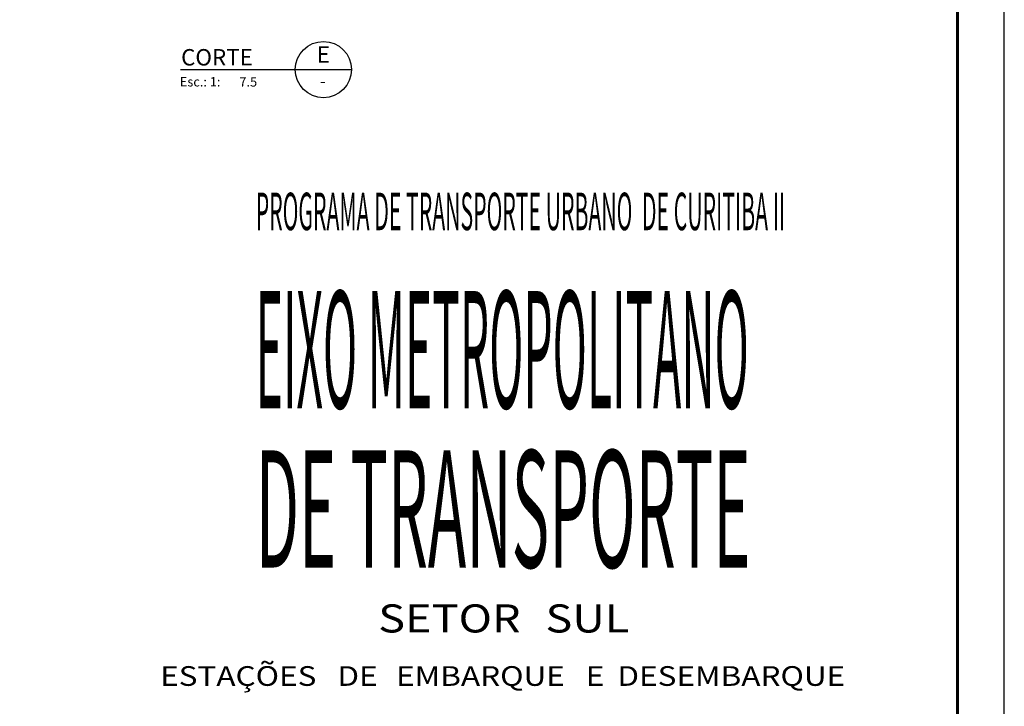
# Model space of a CAD drawing. Units: millimetres. Extents: x 314 to 6622, y 47 to 4502.
# Drawn here: x 5045 to 6622, y 1130 to 2229 of the extents above; entities that cross this region are included whole.
import ezdxf
from ezdxf.enums import TextEntityAlignment as Align

# ---------------------------------------------------------------- set-up
doc = ezdxf.new("R2010")
doc.units = ezdxf.units.MM
for name, color, linetype in [('COTAS', 11, 'Continuous'), ('SIMBS', 7, 'Continuous'), ('TEXTO', 2, 'Continuous')]:
    doc.layers.add(name, color=color, linetype=linetype)
doc.styles.add('ROMANS', font='romans')
doc.styles.add('RS-175A', font='swissko.ttf', dxfattribs={"height": 175})
doc.styles.add('RS-175B', font='ARIAL.TTF', dxfattribs={"height": 80})

# ---------------------------------------------------------------- blocks, each defined once
blk = doc.blocks.new('INDICAçãO_CORTE')
at = {"color": 7}
blk.add_line((0, 0), (24.52, 0), dxfattribs=at)
at = {"layer": 'SIMBS', "color": 7}
blk.add_line((24.52, 0), (36.52, 0), dxfattribs=at)
blk.add_circle((30.52, 0), 6, dxfattribs=at)
at = {"layer": 'SIMBS', "color": 2, "style": 'ROMANS'}
blk.add_text('Esc.: 1:', height=2, dxfattribs=at).set_placement((-0.14, -3.61))
at = {"layer": 'SIMBS', "color": 6, "style": 'ROMANS'}
blk.add_attdef('DETALHE', (0.14, 0.87), '', height=3.5, dxfattribs=at)
for tag, height, p in [('DET', 3.5, (30.52, 2.77)), ('NPR', 2.5, (30.39, -2.78))]:
    blk.add_attdef(tag, text='', height=height, dxfattribs=at).set_placement(p, align=Align.MIDDLE)
at = {"layer": 'SIMBS', "color": 2, "style": 'ROMANS'}
blk.add_attdef('ESC', (12.58, -3.63), '', height=2, dxfattribs=at)

msp = doc.modelspace()

# ---------------------------------------------------------------- linework, layer by layer
at = {"color": 1}
msp.add_lwpolyline([(314.2, 4502.4), (314.2, 47.4), (6621.7, 47.4), (6621.7, 4502.4)], close=True, dxfattribs=at)
at = {"layer": 'TEXTO', "color": 4, "lineweight": 60}
msp.add_lwpolyline([(501.7, 4427.4), (501.7, 122.4), (6546.7, 122.4), (6546.7, 4427.4)], close=True, dxfattribs=at)

# ---------------------------------------------------------------- block references
at = {"layer": 'COTAS', "xscale": 7.500001500000053, "yscale": 7.500001500000053, "zscale": 0.3750000749999999}
msp.add_blockref('INDICAçãO_CORTE', (5302.3, 2149.5), dxfattribs=at).add_auto_attribs({'DETALHE': 'CORTE', 'ESC': '7.5', 'DET': 'E', 'NPR': '-'})

# ---------------------------------------------------------------- texts
at = {"layer": 'TEXTO', "color": 7, "lineweight": 15}
for s, height, style, width, p in [('PROGRAMA DE TRANSPORTE URBANO  DE CURITIBA II', 60, 'RS-175B', 0.415, (5422.9, 1892.4)), ('EIXO METROPOLITANO', 187.5, 'RS-175A', 0.289, (5422.9, 1607.4)), ('DE TRANSPORTE', 187.5, 'RS-175A', 0.394, (5422.9, 1352.4))]:
    msp.add_text(s, height=height, dxfattribs=dict(at, style=style, width=width)).set_placement(p)
at = {"layer": 'TEXTO', "color": 4, "lineweight": 60, "style": 'ROMANS', "width": 1.175}
for tag, text, height, p in [('SETOR', 'SETOR SUL', 45, (5619, 1293.4)), ('SUL', 'SETOR SUL', 45, (5886.8, 1293.4)), ('ESTAÇÕES', 'ESTAÇÕES DE EMBARQUE E DESEMBARQUE', 31.5, (5269.7, 1194.5)), ('DE', 'ESTAÇÕES DE EMBARQUE E DESEMBARQUE', 31.5, (5553.6, 1194.5)), ('EMBARQUE', 'ESTAÇÕES DE EMBARQUE E DESEMBARQUE', 31.5, (5647.6, 1194.5)), ('E', 'ESTAÇÕES DE EMBARQUE E DESEMBARQUE', 31.5, (5951.3, 1194.5)), ('DESEMBARQUE', 'ESTAÇÕES DE EMBARQUE E DESEMBARQUE', 31.5, (6002, 1194.5))]:
    msp.add_attdef(tag, text=text, height=height, dxfattribs=at).set_placement(p, align=Align.TOP_LEFT)

doc.saveas('drawing.dxf')
